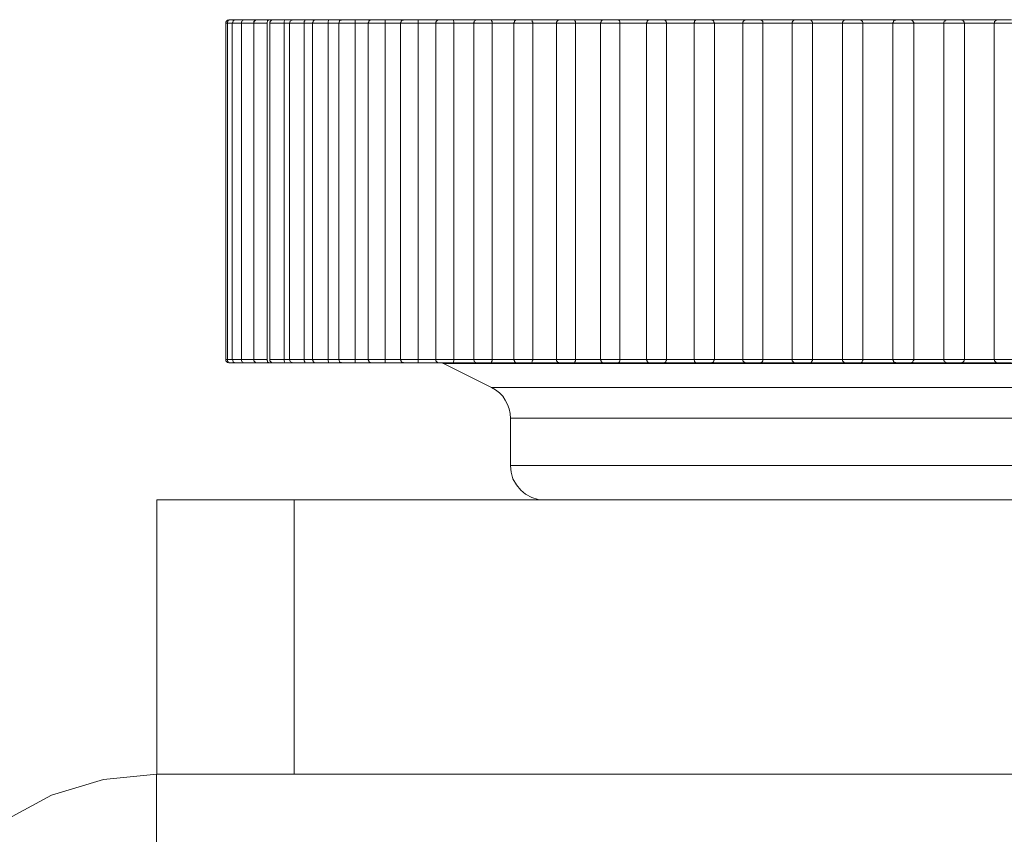
# Model space of a CAD drawing. Units: inches. Extents: x 0 to 16.5, y 0 to 11.7.
# Drawn here: x 3.6 to 3.6, y 2.9 to 2.9 of the extents above; entities that cross this region are included whole.
import ezdxf

# ---------------------------------------------------------------- set-up
doc = ezdxf.new("R2010")
doc.units = ezdxf.units.IN
doc.header["$MEASUREMENT"] = 0
doc.layers.add('Calque 1', color=7, linetype='Continuous')

msp = doc.modelspace()

# ---------------------------------------------------------------- linework, layer by layer
at = {"layer": 'Calque 1', "lineweight": 0}
for points in [[(3.575436, 2.907608), (3.575422, 2.907608), (3.575394, 2.907594), (3.57538, 2.907594), (3.575366, 2.90758), (3.575353, 2.907566), (3.575339, 2.907539), (3.575339, 2.907525), (3.575339, 2.907511)], [(3.575478, 2.907608), (3.57545, 2.907608), (3.575436, 2.907594), (3.575422, 2.907594), (3.575408, 2.90758), (3.575394, 2.907566), (3.57538, 2.907539), (3.57538, 2.907525), (3.57538, 2.907511)], [(3.575436, 2.907608), (3.57545, 2.907608), (3.575478, 2.907608)], [(3.575478, 2.907608), (3.575478, 2.907608), (3.575491, 2.907608), (3.575547, 2.907608), (3.575616, 2.907608)], [(3.575616, 2.907608), (3.575602, 2.907608), (3.575589, 2.907594), (3.575575, 2.907594), (3.575547, 2.90758), (3.575547, 2.907566), (3.575533, 2.907539), (3.575533, 2.907525), (3.575519, 2.907511)], [(3.575616, 2.907608), (3.57563, 2.907608), (3.575658, 2.907608), (3.575714, 2.907608), (3.575783, 2.907608), (3.575866, 2.907608), (3.57588, 2.907608)], [(3.57588, 2.907608), (3.575852, 2.907608), (3.575838, 2.907594), (3.575825, 2.907594), (3.575811, 2.90758), (3.575797, 2.907566), (3.575783, 2.907539), (3.575783, 2.907525), (3.575783, 2.907511)], [(3.57588, 2.907608), (3.57588, 2.907608), (3.575922, 2.907608), (3.575977, 2.907608), (3.576061, 2.907608), (3.57613, 2.907608), (3.576213, 2.907608)], [(3.576144, 2.907511), (3.576144, 2.907539), (3.576144, 2.907553), (3.576158, 2.90758), (3.576186, 2.907594), (3.576199, 2.907608), (3.576213, 2.907608)], [(3.576241, 2.907608), (3.576213, 2.907608), (3.576199, 2.907594), (3.576186, 2.907594), (3.576172, 2.90758), (3.576158, 2.907566), (3.576144, 2.907539), (3.576144, 2.907525), (3.576144, 2.907511)], [(3.576241, 2.907608), (3.576241, 2.907608), (3.576283, 2.907608), (3.576352, 2.907608), (3.576436, 2.907608), (3.576505, 2.907608), (3.576575, 2.907608)], [(3.576519, 2.907511), (3.576519, 2.907539), (3.576533, 2.907553), (3.576533, 2.90758), (3.576561, 2.907594), (3.576575, 2.907608)], [(3.576575, 2.907608), (3.576616, 2.907608), (3.576658, 2.907608), (3.5767, 2.907608)], [(3.5767, 2.907608), (3.576686, 2.907608), (3.576658, 2.907594), (3.576644, 2.907594), (3.57663, 2.90758), (3.576616, 2.907566), (3.576603, 2.907539), (3.576603, 2.907525), (3.576603, 2.907511)], [(3.5767, 2.907608), (3.576714, 2.907608), (3.576755, 2.907608), (3.576825, 2.907608), (3.576908, 2.907608), (3.576991, 2.907608), (3.577047, 2.907608)], [(3.577005, 2.907511), (3.577005, 2.907539), (3.577005, 2.907553), (3.577019, 2.90758), (3.577033, 2.907594), (3.577047, 2.907608)], [(3.577047, 2.907608), (3.577102, 2.907608), (3.577158, 2.907608), (3.5772, 2.907608), (3.577255, 2.907608), (3.577269, 2.907608)], [(3.577269, 2.907608), (3.577241, 2.907608), (3.577227, 2.907594), (3.577214, 2.907594), (3.5772, 2.90758), (3.577186, 2.907566), (3.577172, 2.907539), (3.577172, 2.907525), (3.577158, 2.907511)], [(3.577269, 2.907608), (3.577269, 2.907608), (3.577283, 2.907608), (3.577325, 2.907608), (3.577408, 2.907608), (3.577491, 2.907608), (3.577561, 2.907608), (3.577616, 2.907608)], [(3.577588, 2.907511), (3.577588, 2.907539), (3.577588, 2.907553), (3.577602, 2.90758), (3.577616, 2.907594), (3.577616, 2.907608)], [(3.577616, 2.907608), (3.577686, 2.907608), (3.577741, 2.907608), (3.577811, 2.907608), (3.577866, 2.907608), (3.577922, 2.907608)], [(3.577922, 2.907608), (3.577908, 2.907608), (3.57788, 2.907594), (3.577866, 2.907594), (3.577852, 2.90758), (3.577838, 2.907566), (3.577838, 2.907539), (3.577824, 2.907525), (3.577824, 2.907511)], [(3.577922, 2.907608), (3.577922, 2.907608), (3.57795, 2.907608), (3.578005, 2.907608), (3.578075, 2.907608), (3.578158, 2.907608), (3.578241, 2.907608), (3.578297, 2.907608)], [(3.578269, 2.907511), (3.578269, 2.907539), (3.578269, 2.907553), (3.578283, 2.90758), (3.578283, 2.907594), (3.578297, 2.907608)], [(3.578297, 2.907608), (3.578366, 2.907608), (3.578436, 2.907608), (3.578505, 2.907608), (3.578575, 2.907608), (3.578644, 2.907608), (3.578672, 2.907608)], [(3.578672, 2.907608), (3.578658, 2.907608), (3.578644, 2.907594), (3.57863, 2.907594), (3.578602, 2.90758), (3.578602, 2.907566), (3.578589, 2.907539), (3.578589, 2.907525), (3.578575, 2.907511)], [(3.578672, 2.907608), (3.578686, 2.907608), (3.578713, 2.907608), (3.578769, 2.907608), (3.578852, 2.907608), (3.578922, 2.907608), (3.579005, 2.907608), (3.579047, 2.907608)], [(3.579047, 2.907608), (3.57913, 2.907608), (3.579213, 2.907608), (3.579283, 2.907608), (3.579366, 2.907608), (3.57945, 2.907608), (3.579533, 2.907608), (3.579616, 2.907608), (3.5797, 2.907608)], [(3.579047, 2.907511), (3.579047, 2.907539), (3.579047, 2.907553), (3.579047, 2.90758), (3.579047, 2.907594), (3.579047, 2.907608)], [(3.579519, 2.907608), (3.579505, 2.907608), (3.579491, 2.907594), (3.579464, 2.907594), (3.57945, 2.90758), (3.579436, 2.907566), (3.579436, 2.907539), (3.579422, 2.907525), (3.579422, 2.907511)], [(3.579519, 2.907608), (3.579533, 2.907608), (3.579561, 2.907608), (3.57963, 2.907608), (3.5797, 2.907608), (3.579783, 2.907608), (3.579852, 2.907608), (3.579908, 2.907608)], [(3.579908, 2.907608), (3.579991, 2.907608), (3.580075, 2.907608), (3.580158, 2.907608), (3.580255, 2.907608), (3.580338, 2.907608), (3.580436, 2.907608), (3.580519, 2.907608), (3.580616, 2.907608)], [(3.579908, 2.907511), (3.579908, 2.907539), (3.579908, 2.907553), (3.579908, 2.90758), (3.579908, 2.907594), (3.579908, 2.907608)], [(3.580449, 2.907608), (3.580436, 2.907608), (3.580422, 2.907594), (3.580394, 2.907594), (3.58038, 2.90758), (3.580366, 2.907566), (3.580366, 2.907539), (3.580352, 2.907525), (3.580352, 2.907511)], [(3.580449, 2.907608), (3.580463, 2.907608), (3.580505, 2.907608), (3.580574, 2.907608), (3.580644, 2.907608), (3.580727, 2.907608), (3.580797, 2.907608), (3.580839, 2.907608)], [(3.580839, 2.907608), (3.580936, 2.907608), (3.581019, 2.907608), (3.581116, 2.907608), (3.581214, 2.907608), (3.581311, 2.907608), (3.581408, 2.907608), (3.581505, 2.907608), (3.581602, 2.907608)], [(3.580853, 2.907511), (3.580853, 2.907539), (3.580853, 2.907553), (3.580853, 2.90758), (3.580853, 2.907594), (3.580839, 2.907608)], [(3.581464, 2.907608), (3.58145, 2.907608), (3.581422, 2.907594), (3.581408, 2.907594), (3.581394, 2.90758), (3.58138, 2.907566), (3.581366, 2.907539), (3.581366, 2.907525), (3.581366, 2.907511)], [(3.581464, 2.907608), (3.581477, 2.907608), (3.581519, 2.907608), (3.581588, 2.907608), (3.581672, 2.907608), (3.581755, 2.907608), (3.581811, 2.907608), (3.581852, 2.907608)], [(3.581852, 2.907608), (3.581949, 2.907608), (3.582061, 2.907608), (3.582158, 2.907608), (3.582255, 2.907608), (3.582366, 2.907608), (3.582464, 2.907608), (3.582575, 2.907608), (3.582672, 2.907608)], [(3.58188, 2.907511), (3.58188, 2.907539), (3.58188, 2.907553), (3.581866, 2.90758), (3.581866, 2.907594), (3.581852, 2.907608)], [(3.582547, 2.907608), (3.582533, 2.907608), (3.582505, 2.907594), (3.582491, 2.907594), (3.582478, 2.90758), (3.582464, 2.907566), (3.582464, 2.907539), (3.58245, 2.907525), (3.58245, 2.907511)], [(3.582547, 2.907608), (3.582547, 2.907608), (3.582575, 2.907608), (3.582616, 2.907608), (3.582686, 2.907608), (3.582769, 2.907608), (3.582852, 2.907608), (3.582908, 2.907608), (3.582936, 2.907608)], [(3.582936, 2.907608), (3.583047, 2.907608), (3.583158, 2.907608), (3.583269, 2.907608), (3.583366, 2.907608), (3.583477, 2.907608), (3.583588, 2.907608), (3.5837, 2.907608), (3.583811, 2.907608)], [(3.582977, 2.907511), (3.582977, 2.907539), (3.582977, 2.907553), (3.582963, 2.90758), (3.582963, 2.907594), (3.582936, 2.907608)], [(3.5837, 2.907608), (3.583686, 2.907608), (3.583658, 2.907594), (3.583644, 2.907594), (3.58363, 2.90758), (3.583616, 2.907566), (3.583616, 2.907539), (3.583602, 2.907525), (3.583602, 2.907511)], [(3.5837, 2.907608), (3.5837, 2.907608), (3.583728, 2.907608), (3.583783, 2.907608), (3.583853, 2.907608), (3.583936, 2.907608), (3.584019, 2.907608), (3.584075, 2.907608), (3.584089, 2.907608)], [(3.584089, 2.907608), (3.584214, 2.907608), (3.584325, 2.907608), (3.584436, 2.907608), (3.584547, 2.907608), (3.584672, 2.907608), (3.584783, 2.907608), (3.584908, 2.907608), (3.585019, 2.907608)], [(3.584144, 2.907511), (3.584144, 2.907539), (3.58413, 2.907553), (3.58413, 2.90758), (3.584116, 2.907594), (3.584089, 2.907608)], [(3.584922, 2.907608), (3.584894, 2.907608), (3.58488, 2.907594), (3.584866, 2.907594), (3.584852, 2.90758), (3.584838, 2.907566), (3.584824, 2.907539), (3.584824, 2.907525), (3.584824, 2.907511)], [(3.584922, 2.907608), (3.584922, 2.907608), (3.584949, 2.907608), (3.585005, 2.907608), (3.585089, 2.907608), (3.585172, 2.907608), (3.585241, 2.907608), (3.585297, 2.907608), (3.585311, 2.907608)], [(3.585311, 2.907608), (3.585436, 2.907608), (3.585547, 2.907608), (3.585672, 2.907608), (3.585783, 2.907608), (3.585908, 2.907608), (3.586033, 2.907608), (3.586158, 2.907608), (3.586283, 2.907608)], [(3.585366, 2.907511), (3.585366, 2.907539), (3.585366, 2.907553), (3.585353, 2.90758), (3.585339, 2.907594), (3.585311, 2.907608)], [(3.586186, 2.907608), (3.586172, 2.907608), (3.586144, 2.907594), (3.58613, 2.907594), (3.586116, 2.90758), (3.586102, 2.907566), (3.586102, 2.907539), (3.586088, 2.907525), (3.586088, 2.907511)], [(3.586186, 2.907608), (3.586199, 2.907608), (3.586227, 2.907608), (3.586297, 2.907608), (3.58638, 2.907608), (3.58645, 2.907608), (3.586519, 2.907608), (3.586575, 2.907608)], [(3.586575, 2.907608), (3.5867, 2.907608), (3.586825, 2.907608), (3.58695, 2.907608), (3.587075, 2.907608), (3.5872, 2.907608), (3.587338, 2.907608), (3.587463, 2.907608), (3.587588, 2.907608)], [(3.586644, 2.907511), (3.586644, 2.907539), (3.586644, 2.907553), (3.58663, 2.90758), (3.586616, 2.907594), (3.586589, 2.907608), (3.586575, 2.907608)], [(3.587505, 2.907608), (3.587491, 2.907608), (3.587463, 2.907594), (3.58745, 2.907594), (3.587436, 2.90758), (3.587422, 2.907566), (3.587422, 2.907539), (3.587408, 2.907525), (3.587408, 2.907511)], [(3.587505, 2.907608), (3.587519, 2.907608), (3.587561, 2.907608), (3.58763, 2.907608), (3.587713, 2.907608), (3.587783, 2.907608), (3.587852, 2.907608), (3.587894, 2.907608), (3.587908, 2.907608)], [(3.587894, 2.907608), (3.588033, 2.907608), (3.588158, 2.907608), (3.588283, 2.907608), (3.588408, 2.907608), (3.588547, 2.907608), (3.588672, 2.907608), (3.588811, 2.907608), (3.588936, 2.907608)], [(3.587922, 2.907608), (3.587908, 2.907608)], [(3.587978, 2.907511), (3.587978, 2.907539), (3.587964, 2.907553), (3.587964, 2.90758), (3.587936, 2.907594), (3.587922, 2.907608)], [(3.588866, 2.907608), (3.588852, 2.907608), (3.588825, 2.907594), (3.588811, 2.907594), (3.588797, 2.90758), (3.588783, 2.907566), (3.588783, 2.907539), (3.588769, 2.907525), (3.588769, 2.907511)], [(3.588866, 2.907608), (3.58888, 2.907608), (3.588936, 2.907608), (3.589005, 2.907608), (3.589088, 2.907608), (3.589158, 2.907608), (3.589227, 2.907608), (3.589255, 2.907608), (3.589269, 2.907608)], [(3.589255, 2.907608), (3.589394, 2.907608), (3.589519, 2.907608), (3.589658, 2.907608), (3.589783, 2.907608), (3.589922, 2.907608), (3.590047, 2.907608), (3.590186, 2.907608), (3.590325, 2.907608)], [(3.589297, 2.907594), (3.589283, 2.907608), (3.589269, 2.907608)], [(3.589353, 2.907511), (3.589339, 2.907539), (3.589339, 2.907553), (3.589325, 2.90758), (3.589297, 2.907594), (3.589283, 2.907594)], [(3.590269, 2.907608), (3.590241, 2.907608), (3.590227, 2.907594), (3.590213, 2.907594), (3.5902, 2.90758), (3.590186, 2.907566), (3.590172, 2.907539), (3.590172, 2.907525), (3.590172, 2.907511)], [(3.590269, 2.907608), (3.590269, 2.907608), (3.590283, 2.907608), (3.590338, 2.907608), (3.590408, 2.907608), (3.590491, 2.907608), (3.590574, 2.907608), (3.59063, 2.907608), (3.590658, 2.907608)], [(3.590644, 2.907608), (3.590783, 2.907608), (3.590922, 2.907608), (3.591061, 2.907608), (3.591186, 2.907608), (3.591325, 2.907608), (3.591463, 2.907608), (3.591602, 2.907608), (3.591727, 2.907608)], [(3.5907, 2.907594), (3.5907, 2.907594), (3.590686, 2.907594), (3.590686, 2.907608), (3.590672, 2.907608), (3.590658, 2.907608)], [(3.590741, 2.907511), (3.590741, 2.907539), (3.590741, 2.907553), (3.590727, 2.90758), (3.5907, 2.907594)], [(3.591686, 2.907608), (3.591672, 2.907608), (3.591644, 2.907594), (3.59163, 2.907594), (3.591616, 2.90758), (3.591602, 2.907566), (3.591588, 2.907539), (3.591588, 2.907525), (3.591588, 2.907511)], [(3.591686, 2.907608), (3.591686, 2.907608), (3.591713, 2.907608), (3.591769, 2.907608), (3.591852, 2.907608), (3.591936, 2.907608), (3.592005, 2.907608), (3.592061, 2.907608), (3.592075, 2.907608)], [(3.592075, 2.907608), (3.5922, 2.907608), (3.592339, 2.907608), (3.592478, 2.907608), (3.592616, 2.907608), (3.592755, 2.907608), (3.592894, 2.907608), (3.593033, 2.907608), (3.593158, 2.907608)], [(3.59213, 2.90758), (3.59213, 2.907594), (3.592116, 2.907594), (3.592102, 2.907608), (3.592088, 2.907608), (3.592075, 2.907608)], [(3.592172, 2.907511), (3.592172, 2.907539), (3.592158, 2.907553), (3.592144, 2.90758), (3.59213, 2.90758)], [(3.59313, 2.907608), (3.593102, 2.907608), (3.593088, 2.907594), (3.593075, 2.907594), (3.593061, 2.90758), (3.593047, 2.907566), (3.593033, 2.907539), (3.593033, 2.907525), (3.593033, 2.907511)], [(3.59313, 2.907608), (3.59313, 2.907608), (3.593158, 2.907608), (3.593227, 2.907608), (3.593311, 2.907608), (3.59338, 2.907608), (3.593449, 2.907608), (3.593505, 2.907608), (3.593519, 2.907608)], [(3.593505, 2.907608), (3.593644, 2.907608), (3.593783, 2.907608), (3.593922, 2.907608), (3.594061, 2.907608), (3.5942, 2.907608), (3.594338, 2.907608), (3.594463, 2.907608), (3.594602, 2.907608)], [(3.593589, 2.907566), (3.593589, 2.90758), (3.593575, 2.90758), (3.593575, 2.907594), (3.593561, 2.907594), (3.593547, 2.907594), (3.593547, 2.907608), (3.593533, 2.907608), (3.593519, 2.907608)], [(3.593589, 2.907566), (3.593602, 2.907553), (3.593616, 2.907539), (3.593616, 2.907511)], [(3.594575, 2.907608), (3.594561, 2.907608), (3.594547, 2.907594), (3.594519, 2.907594), (3.594505, 2.90758), (3.594491, 2.907566), (3.594491, 2.907539), (3.594477, 2.907525), (3.594477, 2.907511)], [(3.594575, 2.907608), (3.594588, 2.907608), (3.59463, 2.907608), (3.594686, 2.907608), (3.594769, 2.907608), (3.594852, 2.907608), (3.594922, 2.907608), (3.594963, 2.907608), (3.594977, 2.907608)], [(3.59495, 2.907608), (3.595089, 2.907608), (3.595228, 2.907608), (3.595366, 2.907608), (3.595505, 2.907608), (3.595644, 2.907608), (3.595783, 2.907608), (3.595922, 2.907608), (3.596061, 2.907608)], [(3.595061, 2.907539), (3.595061, 2.907553), (3.595047, 2.907566), (3.595047, 2.90758), (3.595033, 2.90758), (3.595019, 2.907594), (3.595005, 2.907594), (3.594991, 2.907608), (3.594977, 2.907608)], [(3.59595, 2.907553), (3.595936, 2.907539), (3.595936, 2.907511)], [(3.596033, 2.907608), (3.596019, 2.907608), (3.596005, 2.907594), (3.595991, 2.907594), (3.595977, 2.907594), (3.595977, 2.90758), (3.595963, 2.907566), (3.59595, 2.907566), (3.59595, 2.907553)], [(3.596033, 2.907608), (3.596047, 2.907608), (3.596088, 2.907608), (3.596158, 2.907608), (3.596241, 2.907608), (3.596324, 2.907608), (3.59638, 2.907608), (3.596422, 2.907608)], [(3.596394, 2.907608), (3.596533, 2.907608), (3.596672, 2.907608), (3.596811, 2.907608), (3.59695, 2.907608), (3.597089, 2.907608), (3.597227, 2.907608), (3.597366, 2.907608), (3.597505, 2.907608)], [(3.596533, 2.907511), (3.596519, 2.907525), (3.596519, 2.907539), (3.596505, 2.907566), (3.596491, 2.90758), (3.596478, 2.907594), (3.596464, 2.907594), (3.59645, 2.907608), (3.596422, 2.907608)], [(3.597422, 2.90758), (3.597394, 2.907553), (3.597394, 2.907539), (3.59738, 2.907511)], [(3.597477, 2.907608), (3.597477, 2.907608), (3.597463, 2.907608), (3.597449, 2.907594), (3.597436, 2.907594), (3.597422, 2.90758)], [(3.597477, 2.907608), (3.597477, 2.907608), (3.597505, 2.907608), (3.597547, 2.907608), (3.597616, 2.907608), (3.597699, 2.907608), (3.597783, 2.907608), (3.597839, 2.907608), (3.59788, 2.907608)], [(3.575379, 2.90751), (3.575365, 2.90751), (3.575337, 2.90751)], [(3.575339, 2.907511), (3.575339, 2.897858)], [(3.575531, 2.90751), (3.575476, 2.90751), (3.575407, 2.90751), (3.575379, 2.90751)], [(3.57538, 2.907511), (3.57538, 2.897858)], [(3.575519, 2.907511), (3.575519, 2.897858)], [(3.575782, 2.90751), (3.575754, 2.90751), (3.575643, 2.90751), (3.575573, 2.90751), (3.575531, 2.90751)], [(3.576143, 2.90751), (3.576018, 2.90751), (3.575921, 2.90751), (3.575837, 2.90751), (3.575782, 2.90751)], [(3.575783, 2.907511), (3.575783, 2.897858)], [(3.576518, 2.90751), (3.576407, 2.90751), (3.576296, 2.90751), (3.576212, 2.90751), (3.576157, 2.90751), (3.576143, 2.90751)], [(3.576144, 2.907511), (3.576144, 2.897858)], [(3.576519, 2.897858), (3.576519, 2.907511)], [(3.577004, 2.90751), (3.576893, 2.90751), (3.576782, 2.90751), (3.576684, 2.90751), (3.576615, 2.90751), (3.576601, 2.90751)], [(3.576603, 2.907511), (3.576603, 2.897858)], [(3.57717, 2.90751), (3.577129, 2.90751), (3.577087, 2.90751), (3.577045, 2.90751), (3.577004, 2.90751)], [(3.577005, 2.897858), (3.577005, 2.907511)], [(3.577158, 2.907511), (3.577158, 2.897858)], [(3.577587, 2.90751), (3.577476, 2.90751), (3.577365, 2.90751), (3.577268, 2.90751), (3.577198, 2.90751), (3.57717, 2.90751)], [(3.577588, 2.897858), (3.577588, 2.907511)], [(3.577977, 2.907511), (3.577922, 2.907511), (3.57788, 2.907511), (3.577824, 2.907511), (3.577783, 2.907511), (3.577727, 2.907511), (3.577686, 2.907511), (3.57763, 2.907511), (3.577588, 2.907511)], [(3.578268, 2.90751), (3.578157, 2.90751), (3.578045, 2.90751), (3.577934, 2.90751), (3.577865, 2.90751), (3.577823, 2.90751)], [(3.577824, 2.907511), (3.577824, 2.897858)], [(3.578269, 2.897858), (3.578269, 2.907511)], [(3.578713, 2.907511), (3.578658, 2.907511), (3.578602, 2.907511), (3.578547, 2.907511), (3.578491, 2.907511), (3.578436, 2.907511), (3.57838, 2.907511), (3.578325, 2.907511), (3.578269, 2.907511)], [(3.578575, 2.907511), (3.578575, 2.897858)], [(3.579046, 2.90751), (3.578935, 2.90751), (3.578823, 2.90751), (3.578712, 2.90751), (3.578629, 2.90751), (3.578587, 2.90751)], [(3.579047, 2.897858), (3.579047, 2.907511)], [(3.579547, 2.907511), (3.579478, 2.907511), (3.579408, 2.907511), (3.579352, 2.907511), (3.579283, 2.907511), (3.579227, 2.907511), (3.579158, 2.907511), (3.579102, 2.907511), (3.579047, 2.907511)], [(3.579906, 2.90751), (3.579795, 2.90751), (3.579684, 2.90751), (3.579573, 2.90751), (3.57949, 2.90751), (3.579434, 2.90751), (3.57942, 2.90751)], [(3.579422, 2.907511), (3.579422, 2.897858)], [(3.579908, 2.897858), (3.579908, 2.907511)], [(3.580449, 2.907511), (3.58038, 2.907511), (3.580311, 2.907511), (3.580241, 2.907511), (3.580172, 2.907511), (3.580102, 2.907511), (3.580033, 2.907511), (3.579964, 2.907511), (3.579908, 2.907511)], [(3.580851, 2.90751), (3.580754, 2.90751), (3.580629, 2.90751), (3.580518, 2.90751), (3.580435, 2.90751), (3.580379, 2.90751), (3.580351, 2.90751)], [(3.580352, 2.907511), (3.580352, 2.897858)], [(3.581448, 2.90751), (3.581379, 2.90751), (3.581295, 2.90751), (3.581226, 2.90751), (3.581143, 2.90751), (3.581073, 2.90751), (3.581004, 2.90751), (3.58092, 2.90751), (3.580851, 2.90751)], [(3.580853, 2.897858), (3.580853, 2.907511)], [(3.581879, 2.90751), (3.581782, 2.90751), (3.581671, 2.90751), (3.581559, 2.90751), (3.581462, 2.90751), (3.581393, 2.90751), (3.581365, 2.90751)], [(3.581366, 2.907511), (3.581366, 2.897858)], [(3.58188, 2.897858), (3.58188, 2.907511)], [(3.582519, 2.907511), (3.582436, 2.907511), (3.582353, 2.907511), (3.582269, 2.907511), (3.5822, 2.907511), (3.582116, 2.907511), (3.582033, 2.907511), (3.581949, 2.907511), (3.58188, 2.907511)], [(3.582976, 2.90751), (3.582879, 2.90751), (3.582768, 2.90751), (3.582656, 2.90751), (3.582559, 2.90751), (3.58249, 2.90751), (3.582448, 2.90751)], [(3.58245, 2.907511), (3.58245, 2.897858)], [(3.582977, 2.897858), (3.582977, 2.907511)], [(3.583658, 2.907511), (3.583575, 2.907511), (3.583491, 2.907511), (3.583394, 2.907511), (3.583311, 2.907511), (3.583227, 2.907511), (3.583144, 2.907511), (3.583061, 2.907511), (3.582977, 2.907511)], [(3.584143, 2.90751), (3.584059, 2.90751), (3.583948, 2.90751), (3.583837, 2.90751), (3.583726, 2.90751), (3.583643, 2.90751), (3.583601, 2.90751)], [(3.583602, 2.907511), (3.583602, 2.897858)], [(3.584144, 2.897858), (3.584144, 2.907511)], [(3.584866, 2.907511), (3.584769, 2.907511), (3.584686, 2.907511), (3.584588, 2.907511), (3.584491, 2.907511), (3.584408, 2.907511), (3.584325, 2.907511), (3.584227, 2.907511), (3.584144, 2.907511)], [(3.585365, 2.90751), (3.585295, 2.90751), (3.585184, 2.90751), (3.585073, 2.90751), (3.584962, 2.90751), (3.584879, 2.90751), (3.584823, 2.90751)], [(3.584824, 2.907511), (3.584824, 2.897858)], [(3.585366, 2.897858), (3.585366, 2.907511)], [(3.586116, 2.907511), (3.586033, 2.907511), (3.585936, 2.907511), (3.585838, 2.907511), (3.585741, 2.907511), (3.585644, 2.907511), (3.585547, 2.907511), (3.585464, 2.907511), (3.585366, 2.907511)], [(3.586643, 2.90751), (3.586573, 2.90751), (3.586476, 2.90751), (3.586365, 2.90751), (3.586254, 2.90751), (3.586157, 2.90751), (3.586101, 2.90751), (3.586087, 2.90751)], [(3.586088, 2.907511), (3.586088, 2.897858)], [(3.587435, 2.90751), (3.587337, 2.90751), (3.58724, 2.90751), (3.587143, 2.90751), (3.587045, 2.90751), (3.586948, 2.90751), (3.586837, 2.90751), (3.58674, 2.90751), (3.586643, 2.90751)], [(3.586644, 2.897858), (3.586644, 2.907511)], [(3.587976, 2.90751), (3.58792, 2.90751), (3.587823, 2.90751), (3.587698, 2.90751), (3.587587, 2.90751), (3.58749, 2.90751), (3.587435, 2.90751), (3.587407, 2.90751)], [(3.587408, 2.907511), (3.587408, 2.897858)], [(3.587978, 2.897858), (3.587978, 2.907511)], [(3.588783, 2.907511), (3.588686, 2.907511), (3.588589, 2.907511), (3.588477, 2.907511), (3.58838, 2.907511), (3.588283, 2.907511), (3.588172, 2.907511), (3.588075, 2.907511), (3.587978, 2.907511)], [(3.589351, 2.90751), (3.589296, 2.90751), (3.589198, 2.90751), (3.589087, 2.90751), (3.588976, 2.90751), (3.588879, 2.90751), (3.588796, 2.90751), (3.588768, 2.90751)], [(3.588769, 2.907511), (3.588769, 2.897858)], [(3.589353, 2.897858), (3.589353, 2.907511)], [(3.590172, 2.907511), (3.590075, 2.907511), (3.589964, 2.907511), (3.589866, 2.907511), (3.589755, 2.907511), (3.589658, 2.907511), (3.589547, 2.907511), (3.58945, 2.907511), (3.589353, 2.907511)], [(3.590754, 2.90751), (3.590698, 2.90751), (3.590615, 2.90751), (3.590504, 2.90751), (3.590393, 2.90751), (3.590282, 2.90751), (3.590212, 2.90751), (3.590171, 2.90751)], [(3.590172, 2.907511), (3.590172, 2.897858)], [(3.591588, 2.907511), (3.591491, 2.907511), (3.59138, 2.907511), (3.591269, 2.907511), (3.591172, 2.907511), (3.591061, 2.907511), (3.590964, 2.907511), (3.590853, 2.907511), (3.590741, 2.907511)], [(3.590741, 2.897858), (3.590741, 2.907511)], [(3.592171, 2.90751), (3.592129, 2.90751), (3.592059, 2.90751), (3.591948, 2.90751), (3.591837, 2.90751), (3.591726, 2.90751), (3.591643, 2.90751), (3.591601, 2.90751), (3.591587, 2.90751)], [(3.591588, 2.907511), (3.591588, 2.897858)], [(3.593033, 2.907511), (3.592922, 2.907511), (3.592811, 2.907511), (3.592714, 2.907511), (3.592602, 2.907511), (3.592491, 2.907511), (3.592394, 2.907511), (3.592283, 2.907511), (3.592172, 2.907511)], [(3.592172, 2.897858), (3.592172, 2.907511)], [(3.593615, 2.90751), (3.593587, 2.90751), (3.593518, 2.90751), (3.593407, 2.90751), (3.593296, 2.90751), (3.593185, 2.90751), (3.593101, 2.90751), (3.593046, 2.90751), (3.593032, 2.90751)], [(3.593033, 2.907511), (3.593033, 2.897858)], [(3.594476, 2.90751), (3.594379, 2.90751), (3.594268, 2.90751), (3.594156, 2.90751), (3.594045, 2.90751), (3.593948, 2.90751), (3.593837, 2.90751), (3.593726, 2.90751), (3.593615, 2.90751)], [(3.593616, 2.897858), (3.593616, 2.907511)], [(3.595073, 2.90751), (3.595045, 2.90751), (3.594976, 2.90751), (3.594879, 2.90751), (3.594768, 2.90751), (3.594657, 2.90751), (3.59456, 2.90751), (3.594504, 2.90751), (3.594476, 2.90751)], [(3.594477, 2.907511), (3.594477, 2.897858)], [(3.595061, 2.907539), (3.595075, 2.907539), (3.595075, 2.907511)], [(3.595936, 2.907511), (3.595825, 2.907511), (3.595713, 2.907511), (3.595616, 2.907511), (3.595505, 2.907511), (3.595394, 2.907511), (3.595283, 2.907511), (3.595186, 2.907511), (3.595075, 2.907511)], [(3.595075, 2.897858), (3.595075, 2.907511)], [(3.596532, 2.90751), (3.596504, 2.90751), (3.596448, 2.90751), (3.596351, 2.90751), (3.59624, 2.90751), (3.596129, 2.90751), (3.596032, 2.90751), (3.595962, 2.90751), (3.595935, 2.90751)], [(3.595936, 2.897858), (3.595936, 2.907511)], [(3.59738, 2.907511), (3.597283, 2.907511), (3.597172, 2.907511), (3.597061, 2.907511), (3.596964, 2.907511), (3.596852, 2.907511), (3.596741, 2.907511), (3.59663, 2.907511), (3.596519, 2.907511)], [(3.596533, 2.897858), (3.596533, 2.907511)], [(3.59738, 2.897858), (3.59738, 2.907511)], [(3.597976, 2.90751), (3.597962, 2.90751), (3.59792, 2.90751), (3.597823, 2.90751), (3.597712, 2.90751), (3.597601, 2.90751), (3.597504, 2.90751), (3.597421, 2.90751), (3.597393, 2.90751)], [(3.575337, 2.897857), (3.575365, 2.897857), (3.575379, 2.897857)], [(3.575339, 2.897858), (3.575339, 2.897844), (3.575339, 2.897817), (3.575353, 2.897803), (3.575366, 2.897789), (3.57538, 2.897775), (3.575394, 2.897775), (3.575422, 2.897761), (3.575436, 2.897761)], [(3.575379, 2.897857), (3.575379, 2.897857), (3.575407, 2.897857), (3.575476, 2.897857), (3.575531, 2.897857)], [(3.57538, 2.897858), (3.57538, 2.897844), (3.57538, 2.897817), (3.575394, 2.897803), (3.575408, 2.897789), (3.575422, 2.897775), (3.575436, 2.897775), (3.57545, 2.897761), (3.575478, 2.897761)], [(3.575478, 2.897761), (3.57545, 2.897761), (3.575436, 2.897761)], [(3.575616, 2.897761), (3.575547, 2.897761), (3.575491, 2.897761), (3.575478, 2.897761)], [(3.575519, 2.897858), (3.575533, 2.897844), (3.575533, 2.897817), (3.575547, 2.897803), (3.575547, 2.897789), (3.575575, 2.897775), (3.575589, 2.897775), (3.575602, 2.897761), (3.575616, 2.897761)], [(3.575531, 2.897857), (3.575531, 2.897857), (3.575573, 2.897857), (3.575643, 2.897857), (3.575754, 2.897857), (3.575782, 2.897857)], [(3.57588, 2.897761), (3.575866, 2.897761), (3.575783, 2.897761), (3.575714, 2.897761), (3.575658, 2.897761), (3.57563, 2.897761), (3.575616, 2.897761)], [(3.575782, 2.897857), (3.575782, 2.897857), (3.575837, 2.897857), (3.575921, 2.897857), (3.576018, 2.897857), (3.576143, 2.897857)], [(3.575783, 2.897858), (3.575783, 2.897844), (3.575783, 2.897817), (3.575797, 2.897803), (3.575811, 2.897789), (3.575825, 2.897775), (3.575838, 2.897775), (3.575852, 2.897761), (3.57588, 2.897761)], [(3.576213, 2.897761), (3.57613, 2.897761), (3.576061, 2.897761), (3.575977, 2.897761), (3.575922, 2.897761), (3.57588, 2.897761)], [(3.576143, 2.897857), (3.576157, 2.897857), (3.576212, 2.897857), (3.576296, 2.897857), (3.576407, 2.897857), (3.576518, 2.897857)], [(3.576144, 2.897858), (3.576144, 2.897844), (3.576144, 2.897817), (3.576158, 2.897803), (3.576172, 2.897789), (3.576186, 2.897775), (3.576199, 2.897775), (3.576213, 2.897761), (3.576241, 2.897761)], [(3.576575, 2.897761), (3.576505, 2.897761), (3.576436, 2.897761), (3.576352, 2.897761), (3.576283, 2.897761), (3.576241, 2.897761)], [(3.576575, 2.897761), (3.576575, 2.897761), (3.576561, 2.897775), (3.576533, 2.897789), (3.576533, 2.897817), (3.576519, 2.89783), (3.576519, 2.897858)], [(3.5767, 2.897761), (3.576658, 2.897761), (3.576616, 2.897761), (3.576575, 2.897761)], [(3.576601, 2.897857), (3.576615, 2.897857), (3.576684, 2.897857), (3.576782, 2.897857), (3.576893, 2.897857), (3.577004, 2.897857)], [(3.576603, 2.897858), (3.576603, 2.897844), (3.576603, 2.897817), (3.576616, 2.897803), (3.57663, 2.897789), (3.576644, 2.897775), (3.576658, 2.897775), (3.576686, 2.897761), (3.5767, 2.897761)], [(3.577047, 2.897761), (3.576991, 2.897761), (3.576908, 2.897761), (3.576825, 2.897761), (3.576755, 2.897761), (3.576714, 2.897761), (3.5767, 2.897761)], [(3.577005, 2.897858), (3.577047, 2.897858), (3.577089, 2.897858), (3.57713, 2.897858), (3.577158, 2.897858)], [(3.577047, 2.897761), (3.577047, 2.897761), (3.577033, 2.897775), (3.577019, 2.897789), (3.577005, 2.897817), (3.577005, 2.89783), (3.577005, 2.897858)], [(3.577269, 2.897761), (3.577255, 2.897761), (3.5772, 2.897761), (3.577158, 2.897761), (3.577102, 2.897761), (3.577047, 2.897761)], [(3.577158, 2.897858), (3.577172, 2.897844), (3.577172, 2.897817), (3.577186, 2.897803), (3.5772, 2.897789), (3.577214, 2.897775), (3.577227, 2.897775), (3.577241, 2.897761), (3.577269, 2.897761)], [(3.57717, 2.897857), (3.57717, 2.897857), (3.577198, 2.897857), (3.577268, 2.897857), (3.577365, 2.897857), (3.577476, 2.897857), (3.577587, 2.897857)], [(3.577616, 2.897761), (3.577561, 2.897761), (3.577491, 2.897761), (3.577408, 2.897761), (3.577325, 2.897761), (3.577283, 2.897761), (3.577269, 2.897761)], [(3.577587, 2.897857), (3.577629, 2.897857), (3.577684, 2.897857), (3.577726, 2.897857), (3.577782, 2.897857), (3.577823, 2.897857), (3.577879, 2.897857), (3.577934, 2.897857), (3.577976, 2.897857)], [(3.577616, 2.897761), (3.577616, 2.897761), (3.577616, 2.897775), (3.577602, 2.897789), (3.577588, 2.897817), (3.577588, 2.89783), (3.577588, 2.897858)], [(3.577922, 2.897761), (3.577866, 2.897761), (3.577811, 2.897761), (3.577741, 2.897761), (3.577686, 2.897761), (3.577616, 2.897761)], [(3.577823, 2.897857), (3.577823, 2.897857), (3.577865, 2.897857), (3.577934, 2.897857), (3.578045, 2.897857), (3.578157, 2.897857), (3.578268, 2.897857)], [(3.577824, 2.897858), (3.577824, 2.897844), (3.577838, 2.897817), (3.577838, 2.897803), (3.577852, 2.897789), (3.577866, 2.897775), (3.57788, 2.897775), (3.577908, 2.897761), (3.577922, 2.897761)], [(3.578297, 2.897761), (3.578241, 2.897761), (3.578158, 2.897761), (3.578075, 2.897761), (3.578005, 2.897761), (3.57795, 2.897761), (3.577922, 2.897761)], [(3.578268, 2.897857), (3.578323, 2.897857), (3.578379, 2.897857), (3.578434, 2.897857), (3.57849, 2.897857), (3.578545, 2.897857), (3.578601, 2.897857), (3.578657, 2.897857), (3.578712, 2.897857)], [(3.578297, 2.897761), (3.578297, 2.897761), (3.578283, 2.897775), (3.578283, 2.897789), (3.578269, 2.897817), (3.578269, 2.89783), (3.578269, 2.897858)], [(3.578672, 2.897761), (3.578644, 2.897761), (3.578575, 2.897761), (3.578505, 2.897761), (3.578436, 2.897761), (3.578366, 2.897761), (3.578297, 2.897761)], [(3.578575, 2.897858), (3.578589, 2.897844), (3.578589, 2.897817), (3.578602, 2.897803), (3.578602, 2.897789), (3.57863, 2.897775), (3.578644, 2.897775), (3.578658, 2.897761), (3.578672, 2.897761)], [(3.578587, 2.897857), (3.578587, 2.897857), (3.578629, 2.897857), (3.578712, 2.897857), (3.578823, 2.897857), (3.578935, 2.897857), (3.579046, 2.897857)], [(3.579047, 2.897761), (3.579005, 2.897761), (3.578922, 2.897761), (3.578852, 2.897761), (3.578769, 2.897761), (3.578713, 2.897761), (3.578686, 2.897761), (3.578672, 2.897761)], [(3.579047, 2.897858), (3.579102, 2.897858), (3.579158, 2.897858), (3.579227, 2.897858), (3.579283, 2.897858), (3.579352, 2.897858), (3.579408, 2.897858), (3.579478, 2.897858), (3.579547, 2.897858)], [(3.579047, 2.897761), (3.579047, 2.897761), (3.579047, 2.897775), (3.579047, 2.897789), (3.579047, 2.897817), (3.579047, 2.89783), (3.579047, 2.897858)], [(3.5797, 2.897761), (3.579616, 2.897761), (3.579533, 2.897761), (3.57945, 2.897761), (3.579366, 2.897761), (3.579283, 2.897761), (3.579213, 2.897761), (3.57913, 2.897761), (3.579047, 2.897761)], [(3.57942, 2.897857), (3.579434, 2.897857), (3.57949, 2.897857), (3.579573, 2.897857), (3.579684, 2.897857), (3.579795, 2.897857), (3.579906, 2.897857)], [(3.579422, 2.897858), (3.579422, 2.897844), (3.579436, 2.897817), (3.579436, 2.897803), (3.57945, 2.897789), (3.579464, 2.897775), (3.579491, 2.897775), (3.579505, 2.897761), (3.579519, 2.897761)], [(3.579908, 2.897761), (3.579852, 2.897761), (3.579783, 2.897761), (3.5797, 2.897761), (3.57963, 2.897761), (3.579561, 2.897761), (3.579533, 2.897761), (3.579519, 2.897761)], [(3.579908, 2.897858), (3.579964, 2.897858), (3.580033, 2.897858), (3.580102, 2.897858), (3.580172, 2.897858), (3.580241, 2.897858), (3.580311, 2.897858), (3.58038, 2.897858), (3.580449, 2.897858)], [(3.579908, 2.897761), (3.579908, 2.897761), (3.579908, 2.897775), (3.579908, 2.897789), (3.579908, 2.897817), (3.579908, 2.89783), (3.579908, 2.897858)], [(3.580616, 2.897761), (3.580519, 2.897761), (3.580436, 2.897761), (3.580338, 2.897761), (3.580255, 2.897761), (3.580158, 2.897761), (3.580075, 2.897761), (3.579991, 2.897761), (3.579908, 2.897761)], [(3.580351, 2.897857), (3.580379, 2.897857), (3.580435, 2.897857), (3.580518, 2.897857), (3.580629, 2.897857), (3.580754, 2.897857), (3.580851, 2.897857)], [(3.580352, 2.897858), (3.580352, 2.897844), (3.580366, 2.897817), (3.580366, 2.897803), (3.58038, 2.897789), (3.580394, 2.897775), (3.580422, 2.897775), (3.580436, 2.897761), (3.580449, 2.897761)], [(3.580839, 2.897761), (3.580797, 2.897761), (3.580727, 2.897761), (3.580644, 2.897761), (3.580574, 2.897761), (3.580505, 2.897761), (3.580463, 2.897761), (3.580449, 2.897761)], [(3.580839, 2.897761), (3.580839, 2.897761), (3.580853, 2.897775), (3.580853, 2.897789), (3.580853, 2.897817), (3.580853, 2.89783), (3.580853, 2.897858)], [(3.581602, 2.897761), (3.581505, 2.897761), (3.581408, 2.897761), (3.581311, 2.897761), (3.581214, 2.897761), (3.581116, 2.897761), (3.581019, 2.897761), (3.580936, 2.897761), (3.580839, 2.897761)], [(3.580853, 2.897858), (3.580922, 2.897858), (3.580991, 2.897858), (3.581075, 2.897858), (3.581144, 2.897858), (3.581227, 2.897858), (3.581297, 2.897858), (3.581366, 2.897858), (3.58145, 2.897858)], [(3.581365, 2.897857), (3.581365, 2.897857), (3.581393, 2.897857), (3.581462, 2.897857), (3.581559, 2.897857), (3.581671, 2.897857), (3.581782, 2.897857), (3.581879, 2.897857)], [(3.581366, 2.897858), (3.581366, 2.897844), (3.581366, 2.897817), (3.58138, 2.897803), (3.581394, 2.897789), (3.581408, 2.897775), (3.581422, 2.897775), (3.58145, 2.897761), (3.581464, 2.897761)], [(3.581852, 2.897761), (3.581811, 2.897761), (3.581755, 2.897761), (3.581672, 2.897761), (3.581588, 2.897761), (3.581519, 2.897761), (3.581477, 2.897761), (3.581464, 2.897761)], [(3.581519, 2.897761), (3.581519, 2.897761), (3.581533, 2.897761), (3.581547, 2.897761), (3.581561, 2.897747)], [(3.594435, 2.897746), (3.591393, 2.897746), (3.588559, 2.897746), (3.58606, 2.897746), (3.584031, 2.897746), (3.582559, 2.897746), (3.58174, 2.897746), (3.581559, 2.897746)], [(3.581561, 2.897747), (3.582963, 2.897053)], [(3.581852, 2.897761), (3.581852, 2.897761), (3.581866, 2.897775), (3.581866, 2.897789), (3.58188, 2.897817), (3.58188, 2.89783), (3.58188, 2.897858)], [(3.582672, 2.897761), (3.582575, 2.897761), (3.582464, 2.897761), (3.582366, 2.897761), (3.582255, 2.897761), (3.582158, 2.897761), (3.582061, 2.897761), (3.581949, 2.897761), (3.581852, 2.897761)], [(3.581879, 2.897857), (3.581948, 2.897857), (3.582032, 2.897857), (3.582115, 2.897857), (3.582198, 2.897857), (3.582282, 2.897857), (3.582351, 2.897857), (3.582434, 2.897857), (3.582518, 2.897857)], [(3.582448, 2.897857), (3.582448, 2.897857), (3.58249, 2.897857), (3.582559, 2.897857), (3.582656, 2.897857), (3.582768, 2.897857), (3.582879, 2.897857), (3.582976, 2.897857)], [(3.58245, 2.897858), (3.58245, 2.897844), (3.582464, 2.897817), (3.582464, 2.897803), (3.582478, 2.897789), (3.582491, 2.897775), (3.582505, 2.897775), (3.582533, 2.897761), (3.582547, 2.897761)], [(3.582936, 2.897761), (3.582908, 2.897761), (3.582852, 2.897761), (3.582769, 2.897761), (3.582686, 2.897761), (3.582616, 2.897761), (3.582575, 2.897761), (3.582547, 2.897761)], [(3.582936, 2.897761), (3.582936, 2.897761), (3.582963, 2.897775), (3.582963, 2.897789), (3.582977, 2.897817), (3.582977, 2.89783), (3.582977, 2.897858)], [(3.583811, 2.897761), (3.5837, 2.897761), (3.583588, 2.897761), (3.583477, 2.897761), (3.583366, 2.897761), (3.583269, 2.897761), (3.583158, 2.897761), (3.583047, 2.897761), (3.582936, 2.897761)], [(3.582976, 2.897857), (3.58306, 2.897857), (3.583143, 2.897857), (3.583226, 2.897857), (3.58331, 2.897857), (3.583407, 2.897857), (3.58349, 2.897857), (3.583573, 2.897857), (3.583657, 2.897857)], [(3.583601, 2.897857), (3.583601, 2.897857), (3.583643, 2.897857), (3.583726, 2.897857), (3.583837, 2.897857), (3.583948, 2.897857), (3.584059, 2.897857), (3.584143, 2.897857)], [(3.583602, 2.897858), (3.583602, 2.897844), (3.583616, 2.897817), (3.583616, 2.897803), (3.58363, 2.897789), (3.583644, 2.897775), (3.583658, 2.897775), (3.583686, 2.897761), (3.5837, 2.897761)], [(3.584089, 2.897761), (3.584075, 2.897761), (3.584019, 2.897761), (3.583936, 2.897761), (3.583853, 2.897761), (3.583783, 2.897761), (3.583728, 2.897761), (3.5837, 2.897761)], [(3.584089, 2.897761), (3.584089, 2.897761), (3.584116, 2.897775), (3.58413, 2.897789), (3.58413, 2.897817), (3.584144, 2.89783), (3.584144, 2.897858)], [(3.585019, 2.897761), (3.584908, 2.897761), (3.584783, 2.897761), (3.584672, 2.897761), (3.584547, 2.897761), (3.584436, 2.897761), (3.584325, 2.897761), (3.584214, 2.897761), (3.584089, 2.897761)], [(3.584144, 2.897858), (3.584227, 2.897858), (3.584325, 2.897858), (3.584408, 2.897858), (3.584491, 2.897858), (3.584588, 2.897858), (3.584686, 2.897858), (3.584769, 2.897858), (3.584866, 2.897858)], [(3.584823, 2.897857), (3.584823, 2.897857), (3.584879, 2.897857), (3.584962, 2.897857), (3.585073, 2.897857), (3.585184, 2.897857), (3.585295, 2.897857), (3.585365, 2.897857)], [(3.584824, 2.897858), (3.584824, 2.897844), (3.584824, 2.897817), (3.584838, 2.897803), (3.584852, 2.897789), (3.584866, 2.897775), (3.58488, 2.897775), (3.584894, 2.897761), (3.584922, 2.897761)], [(3.585311, 2.897761), (3.585297, 2.897761), (3.585241, 2.897761), (3.585172, 2.897761), (3.585089, 2.897761), (3.585005, 2.897761), (3.584949, 2.897761), (3.584922, 2.897761)], [(3.585311, 2.897761), (3.585311, 2.897761), (3.585339, 2.897775), (3.585353, 2.897789), (3.585366, 2.897817), (3.585366, 2.89783), (3.585366, 2.897858)], [(3.586283, 2.897761), (3.586158, 2.897761), (3.586033, 2.897761), (3.585908, 2.897761), (3.585783, 2.897761), (3.585672, 2.897761), (3.585547, 2.897761), (3.585436, 2.897761), (3.585311, 2.897761)], [(3.585366, 2.897858), (3.585464, 2.897858), (3.585547, 2.897858), (3.585644, 2.897858), (3.585741, 2.897858), (3.585838, 2.897858), (3.585936, 2.897858), (3.586033, 2.897858), (3.586116, 2.897858)], [(3.586087, 2.897857), (3.586101, 2.897857), (3.586157, 2.897857), (3.586254, 2.897857), (3.586365, 2.897857), (3.586476, 2.897857), (3.586573, 2.897857), (3.586643, 2.897857)], [(3.586088, 2.897858), (3.586088, 2.897844), (3.586102, 2.897817), (3.586102, 2.897803), (3.586116, 2.897789), (3.58613, 2.897775), (3.586144, 2.897775), (3.586172, 2.897761), (3.586186, 2.897761)], [(3.586575, 2.897761), (3.586575, 2.897761), (3.586519, 2.897761), (3.58645, 2.897761), (3.58638, 2.897761), (3.586297, 2.897761), (3.586227, 2.897761), (3.586199, 2.897761), (3.586186, 2.897761)], [(3.586575, 2.897761), (3.586589, 2.897761), (3.586616, 2.897775), (3.58663, 2.897789), (3.586644, 2.897817), (3.586644, 2.89783), (3.586644, 2.897858)], [(3.587588, 2.897761), (3.587463, 2.897761), (3.587338, 2.897761), (3.5872, 2.897761), (3.587075, 2.897761), (3.58695, 2.897761), (3.586825, 2.897761), (3.5867, 2.897761), (3.586575, 2.897761)], [(3.586644, 2.897858), (3.586741, 2.897858), (3.586839, 2.897858), (3.586936, 2.897858), (3.587033, 2.897858), (3.58713, 2.897858), (3.587241, 2.897858), (3.587338, 2.897858), (3.587436, 2.897858)], [(3.587407, 2.897857), (3.587435, 2.897857), (3.58749, 2.897857), (3.587587, 2.897857), (3.587698, 2.897857), (3.587823, 2.897857), (3.58792, 2.897857), (3.587976, 2.897857)], [(3.587408, 2.897858), (3.587408, 2.897844), (3.587422, 2.897817), (3.587422, 2.897803), (3.587436, 2.897789), (3.58745, 2.897775), (3.587463, 2.897775), (3.587491, 2.897761), (3.587505, 2.897761)], [(3.587908, 2.897761), (3.587894, 2.897761), (3.587852, 2.897761), (3.587783, 2.897761), (3.587713, 2.897761), (3.58763, 2.897761), (3.587561, 2.897761), (3.587519, 2.897761), (3.587505, 2.897761)], [(3.588936, 2.897761), (3.588811, 2.897761), (3.588672, 2.897761), (3.588547, 2.897761), (3.588408, 2.897761), (3.588283, 2.897761), (3.588158, 2.897761), (3.588033, 2.897761), (3.587894, 2.897761)], [(3.587908, 2.897761), (3.587908, 2.897761), (3.587922, 2.897761)], [(3.587922, 2.897761), (3.587936, 2.897775), (3.587964, 2.897789), (3.587964, 2.897817), (3.587978, 2.89783), (3.587978, 2.897858)], [(3.587978, 2.897858), (3.588075, 2.897858), (3.588172, 2.897858), (3.588283, 2.897858), (3.58838, 2.897858), (3.588477, 2.897858), (3.588589, 2.897858), (3.588686, 2.897858), (3.588783, 2.897858)], [(3.588768, 2.897857), (3.588768, 2.897857), (3.588796, 2.897857), (3.588879, 2.897857), (3.588976, 2.897857), (3.589087, 2.897857), (3.589198, 2.897857), (3.589296, 2.897857), (3.589351, 2.897857)], [(3.588769, 2.897858), (3.588769, 2.897844), (3.588783, 2.897817), (3.588783, 2.897803), (3.588797, 2.897789), (3.588811, 2.897775), (3.588825, 2.897775), (3.588852, 2.897761), (3.588866, 2.897761)], [(3.589269, 2.897761), (3.589255, 2.897761), (3.589227, 2.897761), (3.589158, 2.897761), (3.589088, 2.897761), (3.589005, 2.897761), (3.588936, 2.897761), (3.58888, 2.897761), (3.588866, 2.897761)], [(3.590325, 2.897761), (3.590186, 2.897761), (3.590047, 2.897761), (3.589922, 2.897761), (3.589783, 2.897761), (3.589658, 2.897761), (3.589519, 2.897761), (3.589394, 2.897761), (3.589255, 2.897761)], [(3.589269, 2.897761), (3.589269, 2.897761), (3.589283, 2.897761), (3.589297, 2.897761)], [(3.589283, 2.897775), (3.589297, 2.897775), (3.589325, 2.897789), (3.589339, 2.897817), (3.589339, 2.89783), (3.589353, 2.897858)], [(3.589351, 2.897857), (3.589448, 2.897857), (3.589559, 2.897857), (3.589656, 2.897857), (3.589754, 2.897857), (3.589865, 2.897857), (3.589962, 2.897857), (3.590073, 2.897857), (3.590171, 2.897857)], [(3.590171, 2.897857), (3.590171, 2.897857), (3.590212, 2.897857), (3.590282, 2.897857), (3.590393, 2.897857), (3.590504, 2.897857), (3.590615, 2.897857), (3.590698, 2.897857), (3.590754, 2.897857)], [(3.590172, 2.897858), (3.590172, 2.897844), (3.590172, 2.897817), (3.590186, 2.897803), (3.5902, 2.897789), (3.590213, 2.897775), (3.590227, 2.897775), (3.590241, 2.897761), (3.590269, 2.897761)], [(3.590658, 2.897761), (3.590658, 2.897761), (3.59063, 2.897761), (3.590574, 2.897761), (3.590491, 2.897761), (3.590408, 2.897761), (3.590338, 2.897761), (3.590283, 2.897761), (3.590269, 2.897761)], [(3.591727, 2.897761), (3.591602, 2.897761), (3.591463, 2.897761), (3.591325, 2.897761), (3.591186, 2.897761), (3.591061, 2.897761), (3.590922, 2.897761), (3.590783, 2.897761), (3.590644, 2.897761)], [(3.590658, 2.897761), (3.590658, 2.897761), (3.590672, 2.897761), (3.590686, 2.897761), (3.5907, 2.897775)], [(3.5907, 2.897775), (3.590727, 2.897789), (3.590741, 2.897817), (3.590741, 2.89783), (3.590741, 2.897858)], [(3.590741, 2.897858), (3.590853, 2.897858), (3.590964, 2.897858), (3.591061, 2.897858), (3.591172, 2.897858), (3.591269, 2.897858), (3.59138, 2.897858), (3.591491, 2.897858), (3.591588, 2.897858)], [(3.591587, 2.897857), (3.591601, 2.897857), (3.591643, 2.897857), (3.591726, 2.897857), (3.591837, 2.897857), (3.591948, 2.897857), (3.592059, 2.897857), (3.592129, 2.897857), (3.592171, 2.897857)], [(3.591588, 2.897858), (3.591588, 2.897844), (3.591588, 2.897817), (3.591602, 2.897803), (3.591616, 2.897789), (3.59163, 2.897775), (3.591644, 2.897775), (3.591672, 2.897761), (3.591686, 2.897761)], [(3.592075, 2.897761), (3.592075, 2.897761), (3.592061, 2.897761), (3.592005, 2.897761), (3.591936, 2.897761), (3.591852, 2.897761), (3.591769, 2.897761), (3.591713, 2.897761), (3.591686, 2.897761)], [(3.592075, 2.897761), (3.592088, 2.897761), (3.592102, 2.897761), (3.592116, 2.897761), (3.592116, 2.897775), (3.59213, 2.897775)], [(3.593158, 2.897761), (3.593033, 2.897761), (3.592894, 2.897761), (3.592755, 2.897761), (3.592616, 2.897761), (3.592478, 2.897761), (3.592339, 2.897761), (3.5922, 2.897761), (3.592075, 2.897761)], [(3.59213, 2.897775), (3.592144, 2.897789), (3.592158, 2.897817), (3.592172, 2.89783), (3.592172, 2.897858)], [(3.592172, 2.897858), (3.592283, 2.897858), (3.592394, 2.897858), (3.592491, 2.897858), (3.592602, 2.897858), (3.592714, 2.897858), (3.592811, 2.897858), (3.592922, 2.897858), (3.593033, 2.897858)], [(3.593032, 2.897857), (3.593046, 2.897857), (3.593101, 2.897857), (3.593185, 2.897857), (3.593296, 2.897857), (3.593407, 2.897857), (3.593518, 2.897857), (3.593587, 2.897857), (3.593615, 2.897857)], [(3.593033, 2.897858), (3.593033, 2.897844), (3.593033, 2.897817), (3.593047, 2.897803), (3.593061, 2.897789), (3.593075, 2.897775), (3.593088, 2.897775), (3.593102, 2.897761), (3.59313, 2.897761)], [(3.593519, 2.897761), (3.593505, 2.897761), (3.593449, 2.897761), (3.59338, 2.897761), (3.593311, 2.897761), (3.593227, 2.897761), (3.593158, 2.897761), (3.59313, 2.897761)], [(3.594602, 2.897761), (3.594463, 2.897761), (3.594338, 2.897761), (3.5942, 2.897761), (3.594061, 2.897761), (3.593922, 2.897761), (3.593783, 2.897761), (3.593644, 2.897761), (3.593505, 2.897761)], [(3.593519, 2.897761), (3.593533, 2.897761), (3.593547, 2.897761), (3.593561, 2.897775), (3.593575, 2.897775), (3.593589, 2.897789)], [(3.593589, 2.897803), (3.593602, 2.897817), (3.593616, 2.89783), (3.593616, 2.897858)], [(3.593616, 2.897858), (3.593728, 2.897858), (3.593839, 2.897858), (3.593936, 2.897858), (3.594047, 2.897858), (3.594158, 2.897858), (3.594269, 2.897858), (3.594366, 2.897858), (3.594477, 2.897858)], [(3.609073, 2.897746), (3.609046, 2.897746), (3.608504, 2.897746), (3.60731, 2.897746), (3.605504, 2.897746), (3.603185, 2.897746), (3.600476, 2.897746), (3.597504, 2.897746), (3.594435, 2.897746)], [(3.594476, 2.897857), (3.594504, 2.897857), (3.59456, 2.897857), (3.594657, 2.897857), (3.594768, 2.897857), (3.594879, 2.897857), (3.594976, 2.897857), (3.595045, 2.897857), (3.595073, 2.897857)], [(3.594477, 2.897858), (3.594477, 2.897844), (3.594491, 2.897817), (3.594491, 2.897803), (3.594505, 2.897789), (3.594519, 2.897775), (3.594547, 2.897775), (3.594561, 2.897761), (3.594575, 2.897761)], [(3.594977, 2.897761), (3.594963, 2.897761), (3.594922, 2.897761), (3.594852, 2.897761), (3.594769, 2.897761), (3.594686, 2.897761), (3.59463, 2.897761), (3.594588, 2.897761), (3.594575, 2.897761)], [(3.596061, 2.897761), (3.595922, 2.897761), (3.595783, 2.897761), (3.595644, 2.897761), (3.595505, 2.897761), (3.595366, 2.897761), (3.595228, 2.897761), (3.595089, 2.897761), (3.59495, 2.897761)], [(3.594977, 2.897761), (3.594991, 2.897761), (3.595005, 2.897761), (3.595019, 2.897775), (3.595033, 2.897775), (3.595047, 2.897789), (3.595047, 2.897803), (3.595061, 2.897817), (3.595061, 2.89783)], [(3.595075, 2.897858), (3.595075, 2.89783), (3.595061, 2.89783)], [(3.595075, 2.897858), (3.595186, 2.897858), (3.595283, 2.897858), (3.595394, 2.897858), (3.595505, 2.897858), (3.595616, 2.897858), (3.595713, 2.897858), (3.595825, 2.897858), (3.595936, 2.897858)], [(3.595935, 2.897857), (3.595962, 2.897857), (3.596032, 2.897857), (3.596129, 2.897857), (3.59624, 2.897857), (3.596351, 2.897857), (3.596448, 2.897857), (3.596504, 2.897857), (3.596532, 2.897857)], [(3.595936, 2.897858), (3.595936, 2.89783), (3.59595, 2.897817)], [(3.59595, 2.897817), (3.59595, 2.897803), (3.595963, 2.897789), (3.595977, 2.897789), (3.595977, 2.897775), (3.595991, 2.897775), (3.596005, 2.897761), (3.596019, 2.897761), (3.596033, 2.897761)], [(3.596422, 2.897761), (3.596422, 2.897761), (3.59638, 2.897761), (3.596324, 2.897761), (3.596241, 2.897761), (3.596158, 2.897761), (3.596088, 2.897761), (3.596047, 2.897761), (3.596033, 2.897761)], [(3.597505, 2.897761), (3.597366, 2.897761), (3.597227, 2.897761), (3.597089, 2.897761), (3.59695, 2.897761), (3.596811, 2.897761), (3.596672, 2.897761), (3.596533, 2.897761), (3.596394, 2.897761)], [(3.596422, 2.897761), (3.59645, 2.897761), (3.596464, 2.897775), (3.596478, 2.897775), (3.596491, 2.897789), (3.596505, 2.897803), (3.596519, 2.897817), (3.596519, 2.897844), (3.596533, 2.897858)], [(3.596532, 2.897857), (3.596629, 2.897857), (3.59674, 2.897857), (3.596851, 2.897857), (3.596962, 2.897857), (3.597059, 2.897857), (3.597171, 2.897857), (3.597282, 2.897857), (3.597393, 2.897857)], [(3.59738, 2.897858), (3.597394, 2.89783), (3.597394, 2.897817), (3.597422, 2.897789)], [(3.597393, 2.897857), (3.597421, 2.897857), (3.597504, 2.897857), (3.597601, 2.897857), (3.597712, 2.897857), (3.597823, 2.897857), (3.59792, 2.897857), (3.597962, 2.897857), (3.597976, 2.897857)], [(3.597422, 2.897789), (3.597422, 2.897789), (3.597436, 2.897775), (3.597449, 2.897775), (3.597449, 2.897761), (3.597463, 2.897761), (3.597477, 2.897761)], [(3.59788, 2.897761), (3.59788, 2.897761), (3.597839, 2.897761), (3.597783, 2.897761), (3.597699, 2.897761), (3.597616, 2.897761), (3.597547, 2.897761), (3.597505, 2.897761), (3.597477, 2.897761)], [(3.582962, 2.897051), (3.582976, 2.897051), (3.583504, 2.897051), (3.584712, 2.897051), (3.586545, 2.897051), (3.588879, 2.897051), (3.591587, 2.897051), (3.594518, 2.897051)], [(3.582963, 2.897053), (3.583075, 2.896983), (3.583186, 2.8969), (3.583283, 2.896803), (3.583352, 2.896691), (3.583422, 2.896567), (3.583463, 2.896442), (3.583491, 2.896303), (3.583505, 2.896164)], [(3.594518, 2.897051), (3.59749, 2.897051), (3.600337, 2.897051), (3.602893, 2.897051), (3.605018, 2.897051), (3.606559, 2.897051), (3.607462, 2.897051), (3.607671, 2.897051)], [(3.607129, 2.896176), (3.607129, 2.896176), (3.606754, 2.896176), (3.605657, 2.896176), (3.603906, 2.896176), (3.601629, 2.896176), (3.598948, 2.896176), (3.596046, 2.896176), (3.593087, 2.896176), (3.590268, 2.896176), (3.587768, 2.896176), (3.585754, 2.896176), (3.584323, 2.896176), (3.583601, 2.896176), (3.583504, 2.896176)], [(3.583505, 2.896164), (3.583505, 2.894803)], [(3.583504, 2.894815), (3.583601, 2.894815), (3.584323, 2.894815), (3.585754, 2.894815), (3.587768, 2.894815), (3.590268, 2.894815), (3.593087, 2.894815), (3.596046, 2.894815), (3.598948, 2.894815), (3.601629, 2.894815), (3.603906, 2.894815), (3.605657, 2.894815), (3.606754, 2.894815), (3.607129, 2.894815)], [(3.583505, 2.894803), (3.583519, 2.894622), (3.583575, 2.894428), (3.583672, 2.894261), (3.583797, 2.894108), (3.583936, 2.893997), (3.584116, 2.8939), (3.584297, 2.893844), (3.584491, 2.89383)], [(3.573352, 2.89383), (3.573436, 2.89383), (3.573658, 2.89383), (3.574019, 2.89383), (3.574505, 2.89383), (3.575102, 2.89383), (3.575783, 2.89383), (3.576519, 2.89383), (3.577297, 2.89383)], [(3.573352, 2.885955), (3.573352, 2.89383)], [(3.577296, 2.893829), (3.577296, 2.885954)], [(3.888311, 2.89383), (3.577297, 2.89383)], [(3.573352, 2.885955), (3.571825, 2.885803), (3.570338, 2.885358), (3.568977, 2.884622), (3.567783, 2.88365), (3.566811, 2.882455), (3.566075, 2.881094), (3.56563, 2.879608), (3.565478, 2.87808)], [(3.573351, 2.885954), (3.573351, 2.88201)], [(3.624533, 2.885955), (3.573352, 2.885955)]]:
    msp.add_lwpolyline(points, dxfattribs=at)

doc.saveas('drawing.dxf')
